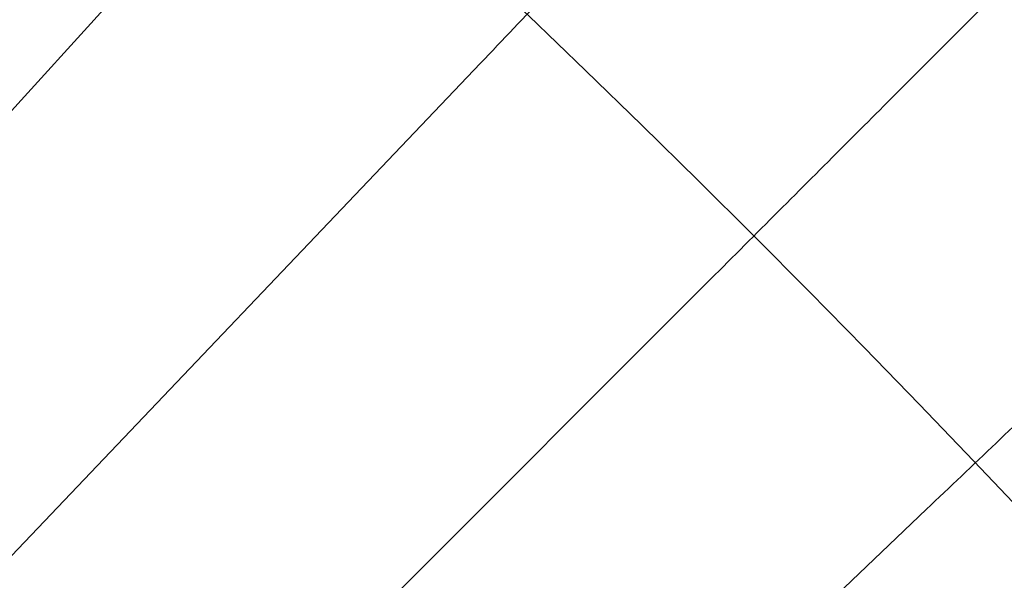
# Model space of a CAD drawing. Units: millimetres. Extents: x 6539 to 12588, y -4691 to 2809.
# Drawn here: x 8476 to 8519, y -555 to -530 of the extents above; entities that cross this region are included whole.
import ezdxf

# ---------------------------------------------------------------- set-up
doc = ezdxf.new("R2010")
doc.units = ezdxf.units.MM

# ---------------------------------------------------------------- blocks, each defined once
blk = doc.blocks.new('A$C23480454')
at = {"color": 0, "linetype": 'Continuous', "lineweight": 0}
for p, q in [((-2516.382, 2812.551), (-2491.512, 2839.949)), ((-2506.897, 2803.729), (-2481.372, 2830.519)), ((-2485.99, 2806.319), (-2471.462, 2820.846)), ((-2479.218, 2794.331), (-2461.79, 2810.936))]:
    blk.add_line(p, q, dxfattribs=at)
for radius in [592, 576]:
    blk.add_circle((-2876.664, 2415.644), radius, dxfattribs=at)
for radius, start, end in [(502.009, 5.07986, 174.92014), (469.01, 5.43832, 174.56168)]:
    blk.add_arc((-2876.664, 2415.644), radius, start, end, dxfattribs=at)
for points in [[(-2462.757, 2850.056), (-2463.172, 2849.62), (-2464.062, 2848.686), (-2466.706, 2845.911), (-2468.442, 2844.09), (-2472.06, 2840.292), (-2473.795, 2838.471), (-2477.485, 2834.599), (-2479.42, 2832.568), (-2481.372, 2830.519)], [(-2452.381, 2839.927), (-2452.807, 2839.502), (-2453.719, 2838.589), (-2456.429, 2835.879), (-2458.208, 2834.1), (-2461.917, 2830.392), (-2463.695, 2828.613), (-2467.478, 2824.831), (-2469.461, 2822.847), (-2471.462, 2820.846)], [(-2442.253, 2829.551), (-2442.688, 2829.136), (-2443.622, 2828.246), (-2446.397, 2825.602), (-2448.219, 2823.867), (-2452.016, 2820.249), (-2453.837, 2818.514), (-2457.71, 2814.824), (-2459.74, 2812.889), (-2461.79, 2810.936)]]:
    blk.add_open_spline(points, degree=3, knots=[0.009336, 0.009336, 0.009336, 0.009336, 1.098367, 1.098367, 2.19637, 2.19637, 3.04032, 3.04032, 3.889662, 3.889662, 3.889662, 3.889662], dxfattribs=at)

msp = doc.modelspace()

# ---------------------------------------------------------------- block references
msp.add_blockref('A$C23480454', (10977.712, -3362.741))

doc.saveas('drawing.dxf')
